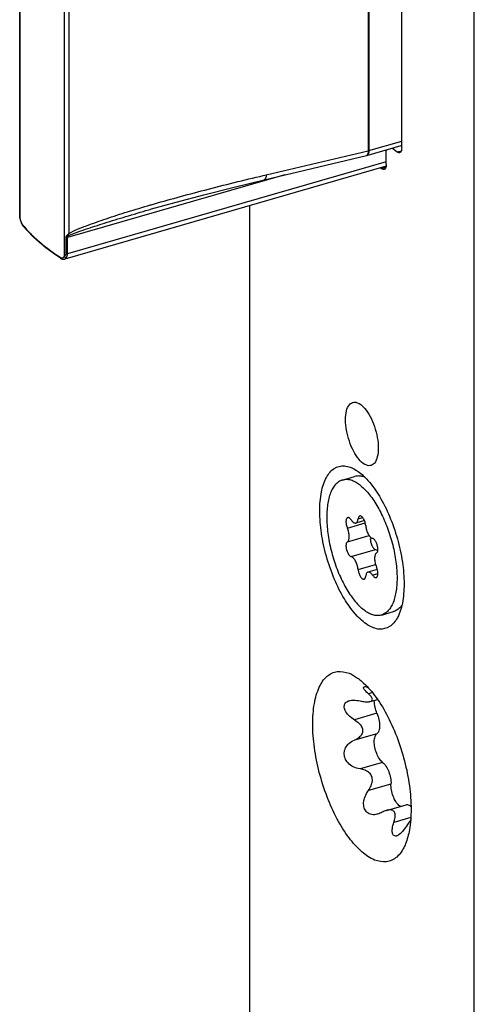
# Model space of a CAD drawing. Units: millimetres. Extents: x 0 to 594, y 0 to 420.
# Drawn here: x 380 to 404, y 142 to 195 of the extents above; entities that cross this region are included whole.
import ezdxf

# ---------------------------------------------------------------- set-up
doc = ezdxf.new("R2010")
doc.units = ezdxf.units.MM
doc.header["$LTSCALE"] = 32.67
for name, color, linetype in [('C96197002_new_view_15_BL47', 7, 'CONTINUOUS'), ('X16004000_GEN_new_view_15_BL24', 7, 'CONTINUOUS'), ('X16400001_new_view_15_BL29', 7, 'CONTINUOUS')]:
    doc.layers.add(name, color=color, linetype=linetype)

# ---------------------------------------------------------------- blocks, each defined once
blk = doc.blocks.new('X16004000_GEN_NEW_VIEW_15_BL24', base_point=(399.085, 234.815))
at = {"layer": 'X16004000_GEN_new_view_15_BL24', "color": 7, "linetype": 'CONTINUOUS'}
for p, q in [((403.786, 112.33), (403.786, 346.157)), ((399.911, 187.782), (399.911, 214.196)), ((399.086, 186.895), (399.086, 187.631)), ((399.425, 187.771), (399.661, 187.566)), ((398.787, 186.721), (398.836, 186.678)), ((391.786, 184.7), (391.786, 122.722)), ((398.22, 158.242), (398.613, 158.355)), ((399.094, 152.431), (400.153, 152.736))]:
    blk.add_line(p, q, dxfattribs=at)
at = {"layer": 'X16004000_GEN_new_view_15_BL24', "color": 9, "linetype": 'CONTINUOUS'}
for p, q in [((399.661, 187.566), (399.892, 187.633)), ((398.836, 186.678), (399.067, 186.745)), ((398.344, 158.716), (398.133, 158.655)), ((398.591, 157.614), (397.385, 157.266)), ((398.591, 156.523), (397.385, 156.175)), ((398.893, 154.995), (397.688, 154.647)), ((399.339, 153.838), (398.133, 153.49)), ((400.394, 152.048), (399.494, 151.788))]:
    blk.add_line(p, q, dxfattribs=at)
at = {"layer": 'X16004000_GEN_new_view_15_BL24', "color": 7, "linetype": 'CONTINUOUS'}
for points in [[(399.088, 187.674), (399.087, 187.66), (399.086, 187.645), (399.086, 187.631)], [(399.086, 186.895), (399.086, 186.865), (399.085, 186.835), (399.08, 186.805)], [(397.482, 170.582), (397.519, 170.558), (397.555, 170.534), (397.59, 170.509)], [(399.678, 152.784), (399.647, 152.82), (399.62, 152.858), (399.595, 152.898)], [(399.096, 152.431), (399.015, 152.407), (398.938, 152.373), (398.864, 152.333)], [(398.864, 152.333), (398.789, 152.292), (398.709, 152.257), (398.627, 152.234)], [(400.39, 151.923), (400.331, 151.842), (400.277, 151.762), (400.224, 151.679)]]:
    blk.add_open_spline(points, degree=3, dxfattribs=at)
for points, knots in [([(399.8, 187.52), (399.786, 187.516), (399.734, 187.511), (399.689, 187.542), (399.661, 187.566)], [0, 0, 0, 0, 0.280126, 1, 1, 1, 1]), ([(399.911, 187.782), (399.911, 187.732), (399.903, 187.647), (399.861, 187.548), (399.814, 187.524), (399.8, 187.52)], [0, 0, 0, 0, 0.499725, 0.858854, 1, 1, 1, 1]), ([(398.975, 186.633), (398.961, 186.629), (398.909, 186.623), (398.864, 186.655), (398.836, 186.678)], [0, 0, 0, 0, 0.280126, 1, 1, 1, 1]), ([(399.08, 186.805), (399.077, 186.785), (399.066, 186.73), (399.036, 186.66), (398.989, 186.637), (398.975, 186.633)], [0, 0, 0, 0, 0.28643, 0.798676, 1, 1, 1, 1]), ([(396.911, 173.277), (396.911, 173.435), (396.937, 173.713), (397.067, 174.07), (397.296, 174.219), (397.424, 174.214), (397.461, 174.208)], [0, 0, 0, 0, 0.390818, 0.685073, 0.906926, 1, 1, 1, 1]), ([(397.461, 174.208), (397.521, 174.197), (397.712, 174.119), (397.975, 173.862), (398.25, 173.438), (398.472, 172.911), (398.621, 172.341), (398.661, 171.95), (398.661, 171.761)], [0, 0, 0, 0, 0.063037, 0.20373, 0.383603, 0.589383, 0.801732, 1, 1, 1, 1]), ([(398.41, 170.919), (398.356, 170.872), (398.2, 170.789), (397.888, 170.892), (397.597, 171.176), (397.323, 171.6), (397.1, 172.126), (396.952, 172.696), (396.911, 173.088), (396.911, 173.277)], [0, 0, 0, 0, 0.06513, 0.157459, 0.283974, 0.445721, 0.630763, 0.821713, 1, 1, 1, 1]), ([(398.661, 171.761), (398.661, 171.602), (398.636, 171.325), (398.53, 171.035), (398.427, 170.933), (398.41, 170.919)], [0, 0, 0, 0, 0.530383, 0.929718, 1, 1, 1, 1]), ([(395.536, 168.405), (395.536, 168.746), (395.582, 169.365), (395.821, 170.162), (396.25, 170.722), (396.894, 170.876), (397.284, 170.705), (397.476, 170.585), (397.482, 170.582)], [0, 0, 0, 0, 0.276122, 0.498189, 0.669227, 0.819006, 0.995125, 1, 1, 1, 1]), ([(397.59, 170.509), (397.782, 170.373), (398.204, 169.969), (398.772, 169.163), (399.294, 168.112), (399.703, 166.933), (399.967, 165.718), (400.036, 164.902), (400.036, 164.508)], [0, 0, 0, 0, 0.105034, 0.261888, 0.441285, 0.632387, 0.822743, 1, 1, 1, 1]), ([(397.427, 162.92), (397.211, 163.168), (396.792, 163.768), (396.279, 164.801), (395.869, 165.98), (395.606, 167.195), (395.536, 168.012), (395.536, 168.405)], [0, 0, 0, 0, 0.167071, 0.369514, 0.585164, 0.799972, 1, 1, 1, 1]), ([(400.036, 164.508), (400.036, 164.167), (399.997, 163.627), (399.856, 163.106), (399.781, 162.924)], [0, 0, 0, 0, 0.634718, 1, 1, 1, 1]), ([(399.781, 162.924), (399.751, 162.851), (399.626, 162.587), (399.323, 162.192), (398.679, 162.037), (398.024, 162.324), (397.64, 162.679), (397.44, 162.906), (397.427, 162.92)], [0, 0, 0, 0, 0.078499, 0.291085, 0.477246, 0.696147, 0.98034, 1, 1, 1, 1]), ([(395.161, 157.039), (395.161, 157.406), (395.207, 158.079), (395.447, 158.962), (395.856, 159.606), (396.48, 159.911), (397.084, 159.789), (397.42, 159.594), (397.56, 159.492)], [0, 0, 0, 0, 0.246064, 0.448671, 0.608129, 0.74179, 0.884586, 1, 1, 1, 1]), ([(397.56, 159.492), (397.638, 159.436), (397.976, 159.163), (398.527, 158.539), (399.143, 157.542), (399.673, 156.364), (400.082, 155.082), (400.344, 153.781), (400.411, 152.911), (400.411, 152.492)], [0, 0, 0, 0, 0.037152, 0.166797, 0.319442, 0.488269, 0.664396, 0.83812, 1, 1, 1, 1]), ([(398.133, 158.655), (398.065, 158.715), (397.986, 158.805), (397.846, 158.956), (397.897, 159.015), (397.914, 159.025)], [0, 0, 0, 0, 0.570693, 0.881688, 1, 1, 1, 1]), ([(397.914, 159.025), (397.918, 159.028), (397.966, 159.054), (398.041, 159.017), (398.104, 158.988), (398.122, 158.98)], [0, 0, 0, 0, 0.068495, 0.734542, 1, 1, 1, 1]), ([(397.385, 157.266), (397.275, 157.333), (397.085, 157.477), (396.892, 157.728), (396.818, 157.974), (396.895, 158.184), (397.023, 158.257), (397.098, 158.281), (397.107, 158.284)], [0, 0, 0, 0, 0.28579, 0.519185, 0.69218, 0.829022, 0.978605, 1, 1, 1, 1]), ([(397.107, 158.284), (397.185, 158.306), (397.381, 158.323), (397.576, 158.295), (397.688, 158.27)], [0, 0, 0, 0, 0.409822, 1, 1, 1, 1]), ([(397.688, 158.27), (397.779, 158.249), (397.944, 158.221), (398.121, 158.223), (398.212, 158.238), (398.228, 158.242)], [0, 0, 0, 0, 0.516096, 0.913773, 1, 1, 1, 1]), ([(398.228, 158.242), (398.259, 158.25), (398.318, 158.275), (398.363, 158.393), (398.267, 158.527), (398.187, 158.608), (398.133, 158.655)], [0, 0, 0, 0, 0.168743, 0.347618, 0.607441, 1, 1, 1, 1]), ([(398.591, 157.614), (398.546, 157.72), (398.479, 157.934), (398.447, 158.172), (398.447, 158.294), (398.447, 158.308)], [0, 0, 0, 0, 0.482749, 0.941667, 1, 1, 1, 1]), ([(398.591, 157.614), (398.637, 157.505), (398.706, 157.285), (398.744, 156.966), (398.722, 156.703), (398.643, 156.557), (398.591, 156.523)], [0, 0, 0, 0, 0.309008, 0.601121, 0.83679, 1, 1, 1, 1]), ([(397.385, 157.266), (397.469, 157.215), (397.618, 157.106), (397.781, 156.907), (397.825, 156.752), (397.825, 156.682)], [0, 0, 0, 0, 0.389569, 0.722769, 1, 1, 1, 1]), ([(400.112, 150.644), (400.096, 150.603), (399.982, 150.343), (399.716, 149.924), (399.093, 149.619), (398.39, 149.761), (397.711, 150.237), (397.046, 150.992), (396.43, 151.989), (395.9, 153.166), (395.49, 154.448), (395.229, 155.75), (395.161, 156.619), (395.161, 157.039)], [0, 0, 0, 0, 0.012581, 0.08151, 0.139288, 0.201014, 0.278735, 0.375851, 0.490197, 0.616665, 0.748601, 0.878736, 1, 1, 1, 1]), ([(397.825, 156.682), (397.825, 156.614), (397.784, 156.467), (397.618, 156.291), (397.469, 156.209), (397.385, 156.175)], [0, 0, 0, 0, 0.288002, 0.616335, 1, 1, 1, 1]), ([(397.688, 154.647), (397.562, 154.663), (397.324, 154.731), (397.039, 154.938), (396.869, 155.208), (396.823, 155.499), (396.899, 155.781), (397.094, 156.024), (397.281, 156.133), (397.385, 156.175)], [0, 0, 0, 0, 0.171101, 0.327178, 0.465656, 0.590403, 0.714024, 0.848196, 1, 1, 1, 1]), ([(398.893, 154.995), (398.825, 155.046), (398.701, 155.197), (398.564, 155.472), (398.47, 155.789), (398.437, 156.098), (398.462, 156.352), (398.54, 156.491), (398.591, 156.523)], [0, 0, 0, 0, 0.151388, 0.341445, 0.546444, 0.738193, 0.892427, 1, 1, 1, 1]), ([(398.893, 154.995), (398.964, 154.943), (399.091, 154.786), (399.23, 154.501), (399.322, 154.175), (399.343, 153.947), (399.339, 153.838)], [0, 0, 0, 0, 0.206233, 0.465618, 0.743664, 1, 1, 1, 1]), ([(398.133, 153.49), (398.193, 153.57), (398.29, 153.734), (398.359, 153.997), (398.326, 154.248), (398.185, 154.454), (397.96, 154.592), (397.782, 154.635), (397.688, 154.647)], [0, 0, 0, 0, 0.189669, 0.359255, 0.508728, 0.655651, 0.81863, 1, 1, 1, 1]), ([(398.627, 152.234), (398.596, 152.225), (398.469, 152.195), (398.248, 152.196), (398.012, 152.34), (397.887, 152.577), (397.864, 152.866), (397.943, 153.187), (398.06, 153.391), (398.133, 153.49)], [0, 0, 0, 0, 0.051946, 0.208381, 0.34284, 0.475695, 0.625477, 0.800875, 1, 1, 1, 1]), ([(399.595, 152.898), (399.538, 152.99), (399.441, 153.193), (399.355, 153.511), (399.334, 153.733), (399.339, 153.838)], [0, 0, 0, 0, 0.329185, 0.678525, 1, 1, 1, 1]), ([(399.494, 151.788), (399.524, 151.872), (399.567, 152.025), (399.576, 152.242), (399.488, 152.412), (399.307, 152.474), (399.175, 152.454), (399.101, 152.433), (399.096, 152.431)], [0, 0, 0, 0, 0.259557, 0.462941, 0.618683, 0.777071, 0.984311, 1, 1, 1, 1]), ([(399.842, 152.644), (399.814, 152.658), (399.754, 152.702), (399.704, 152.753), (399.678, 152.784)], [0, 0, 0, 0, 0.426743, 1, 1, 1, 1]), ([(400.411, 152.492), (400.411, 152.124), (400.369, 151.495), (400.211, 150.885), (400.112, 150.644)], [0, 0, 0, 0, 0.58647, 1, 1, 1, 1]), ([(400.155, 152.734), (400.174, 152.74), (400.259, 152.752), (400.344, 152.695), (400.4, 152.643), (400.407, 152.636)], [0, 0, 0, 0, 0.198519, 0.890558, 1, 1, 1, 1]), ([(399.633, 151.068), (399.623, 151.066), (399.571, 151.057), (399.455, 151.081), (399.393, 151.265), (399.407, 151.501), (399.457, 151.686), (399.494, 151.788)], [0, 0, 0, 0, 0.032693, 0.179992, 0.356336, 0.62763, 1, 1, 1, 1]), ([(400.224, 151.679), (400.155, 151.57), (400.022, 151.379), (399.824, 151.175), (399.688, 151.081), (399.633, 151.068)], [0, 0, 0, 0, 0.450667, 0.803202, 1, 1, 1, 1])]:
    blk.add_open_spline(points, degree=3, knots=knots, dxfattribs=at)
blk = doc.blocks.new('X16400001_NEW_VIEW_15_BL29', base_point=(389.716, 200.391))
at = {"layer": 'X16400001_new_view_15_BL29', "color": 7, "linetype": 'CONTINUOUS'}
for p, q in [((396.786, 218.938), (379.644, 213.99)), ((379.524, 213.838), (379.52, 213.787)), ((379.532, 213.87), (379.524, 213.838)), ((379.532, 213.87), (379.532, 213.87)), ((379.52, 213.787), (379.52, 213.787)), ((379.52, 199.118), (379.52, 213.786)), ((382.136, 210.489), (382.137, 183.213)), ((379.52, 195.995), (379.52, 184.133)), ((398.048, 187.374), (399.877, 187.902)), ((392.577, 186.084), (398.024, 187.367)), ((399.08, 186.805), (381.922, 181.852)), ((386.559, 184.521), (386.56, 184.521)), ((379.66, 183.671), (379.68, 183.646)), ((381.702, 181.895), (381.75, 181.868)), ((381.864, 181.844), (381.922, 181.852))]:
    blk.add_line(p, q, dxfattribs=at)
at = {"layer": 'X16400001_new_view_15_BL29', "color": 9, "linetype": 'CONTINUOUS'}
for p, q in [((396.861, 218.873), (379.756, 213.935)), ((381.756, 212.203), (398.844, 217.136)), ((382.073, 211.573), (399.094, 216.486)), ((399.101, 215.622), (382.073, 210.707)), ((399.474, 215.008), (392.463, 212.984)), ((399.715, 214.789), (397.909, 214.268)), ((379.645, 213.99), (379.646, 213.991)), ((397.909, 214.268), (392.463, 212.984)), ((399.911, 214.124), (398.159, 213.618)), ((379.533, 199.122), (379.533, 213.819)), ((398.122, 213.609), (392.676, 212.325)), ((398.122, 213.609), (398.122, 187.628)), ((398.159, 213.618), (398.159, 187.637)), ((381.896, 211.773), (381.896, 181.984)), ((381.994, 211.568), (381.994, 210.702)), ((382.073, 211.573), (382.073, 210.707)), ((379.533, 184.03), (379.533, 195.999)), ((398.159, 187.637), (399.911, 188.143)), ((392.676, 186.344), (398.122, 187.628)), ((399.086, 187.039), (382.073, 182.128)), ((393.664, 186.34), (382.073, 182.994)), ((381.994, 182.123), (381.994, 182.989)), ((382.073, 182.128), (382.073, 182.994))]:
    blk.add_line(p, q, dxfattribs=at)
at = {"layer": 'X16400001_new_view_15_BL29', "color": 7, "linetype": 'CONTINUOUS'}
for points in [[(379.646, 213.991), (379.625, 213.983), (379.587, 213.958), (379.557, 213.922), (379.535, 213.877), (379.532, 213.87)], [(398.024, 187.367), (398.028, 187.368), (398.035, 187.37), (398.043, 187.372), (398.048, 187.374)], [(386.559, 184.521), (387.88, 184.892), (389.346, 185.283), (390.961, 185.693), (392.577, 186.084)], [(379.52, 184.133), (379.524, 184.061), (379.528, 184.03)], [(379.528, 184.03), (379.545, 183.953), (379.576, 183.847)], [(379.576, 183.847), (379.614, 183.751), (379.66, 183.671)], [(381.702, 181.895), (381.3, 182.166), (380.924, 182.447), (380.573, 182.736), (380.248, 183.033), (379.949, 183.337), (379.678, 183.647)], [(381.75, 181.868), (381.807, 181.849), (381.864, 181.844)]]:
    blk.add_lwpolyline(points, dxfattribs=at)
at = {"layer": 'X16400001_new_view_15_BL29', "color": 9, "linetype": 'CONTINUOUS'}
for points, knots in [([(379.532, 213.87), (379.531, 213.867), (379.526, 213.85), (379.528, 213.832), (379.533, 213.819)], [0, 0, 0, 0, 0.200884, 1, 1, 1, 1]), ([(379.533, 213.819), (379.539, 213.836), (379.551, 213.866), (379.589, 213.88), (379.606, 213.875), (379.612, 213.873)], [0, 0, 0, 0, 0.502925, 0.831041, 1, 1, 1, 1]), ([(379.646, 213.99), (379.652, 213.992), (379.675, 213.995), (379.716, 213.975), (379.742, 213.95), (379.756, 213.935)], [0, 0, 0, 0, 0.142856, 0.528134, 1, 1, 1, 1]), ([(379.756, 213.935), (379.739, 213.931), (379.707, 213.916), (379.673, 213.878), (379.663, 213.845), (379.663, 213.829)], [0, 0, 0, 0, 0.3396, 0.682802, 1, 1, 1, 1]), ([(379.663, 213.829), (379.839, 213.615), (380.232, 213.194), (380.909, 212.612), (381.411, 212.258), (381.677, 212.086)], [0, 0, 0, 0, 0.311396, 0.644539, 1, 1, 1, 1]), ([(379.756, 213.935), (379.931, 213.722), (380.321, 213.304), (380.993, 212.726), (381.492, 212.374), (381.756, 212.203)], [0, 0, 0, 0, 0.31138, 0.644558, 1, 1, 1, 1]), ([(398.159, 213.618), (398.159, 213.679), (398.144, 213.805), (398.092, 213.986), (398.016, 214.145), (397.947, 214.235), (397.909, 214.268)], [0, 0, 0, 0, 0.257423, 0.531598, 0.788878, 1, 1, 1, 1]), ([(398.122, 213.609), (398.122, 213.67), (398.11, 213.796), (398.065, 213.978), (398.001, 214.139), (397.942, 214.233), (397.909, 214.268)], [0, 0, 0, 0, 0.260704, 0.537627, 0.794572, 1, 1, 1, 1]), ([(379.52, 213.787), (379.52, 213.79), (379.52, 213.797), (379.523, 213.809), (379.53, 213.816), (379.533, 213.819)], [0, 0, 0, 0, 0.196408, 0.613015, 1, 1, 1, 1]), ([(398.159, 213.618), (398.153, 213.616), (398.141, 213.613), (398.128, 213.61), (398.122, 213.609)], [0, 0, 0, 0, 0.496149, 1, 1, 1, 1]), ([(392.463, 212.984), (391.835, 212.82), (390.619, 212.506), (388.862, 212.066), (387.248, 211.674), (385.782, 211.33), (384.451, 211.033), (383.24, 210.786), (382.467, 210.637), (382.095, 210.608)], [0, 0, 0, 0, 0.18298, 0.354035, 0.510591, 0.651327, 0.7786, 0.895004, 1, 1, 1, 1]), ([(392.676, 212.325), (392.676, 212.408), (392.654, 212.576), (392.584, 212.799), (392.509, 212.935), (392.463, 212.984)], [0, 0, 0, 0, 0.353113, 0.713509, 1, 1, 1, 1]), ([(392.676, 212.325), (392.04, 212.175), (390.807, 211.894), (389.025, 211.51), (387.385, 211.185), (385.895, 210.907), (384.539, 210.693), (383.306, 210.538), (382.51, 210.45), (382.136, 210.489)], [0, 0, 0, 0, 0.182984, 0.353977, 0.510453, 0.651188, 0.778238, 0.894589, 1, 1, 1, 1]), ([(381.756, 212.203), (381.741, 212.197), (381.713, 212.177), (381.685, 212.135), (381.677, 212.102), (381.677, 212.086)], [0, 0, 0, 0, 0.322888, 0.67221, 1, 1, 1, 1]), ([(381.677, 212.086), (381.704, 212.068), (381.754, 212.024), (381.815, 211.945), (381.862, 211.86), (381.886, 211.802), (381.896, 211.773)], [0, 0, 0, 0, 0.251883, 0.511331, 0.764386, 1, 1, 1, 1]), ([(381.756, 212.203), (381.789, 212.18), (381.849, 212.124), (381.921, 212.025), (381.977, 211.919), (382.006, 211.846), (382.017, 211.81)], [0, 0, 0, 0, 0.249327, 0.508701, 0.762946, 1, 1, 1, 1]), ([(382.017, 211.81), (382.003, 211.804), (381.974, 211.794), (381.933, 211.782), (381.907, 211.775), (381.896, 211.773)], [0, 0, 0, 0, 0.365996, 0.725902, 1, 1, 1, 1]), ([(381.896, 211.773), (381.901, 211.764), (381.911, 211.747), (381.927, 211.721), (381.944, 211.694), (381.961, 211.665), (381.977, 211.635), (381.99, 211.603), (381.994, 211.58), (381.994, 211.568)], [0, 0, 0, 0, 0.126399, 0.260209, 0.400394, 0.546192, 0.696134, 0.847483, 1, 1, 1, 1]), ([(382.017, 211.81), (382.02, 211.801), (382.026, 211.783), (382.035, 211.754), (382.045, 211.724), (382.055, 211.69), (382.064, 211.654), (382.071, 211.615), (382.073, 211.587), (382.073, 211.573)], [0, 0, 0, 0, 0.113858, 0.236288, 0.367482, 0.508496, 0.660509, 0.824108, 1, 1, 1, 1]), ([(382.073, 211.573), (382.064, 211.57), (382.047, 211.567), (382.021, 211.565), (382.003, 211.567), (381.994, 211.568)], [0, 0, 0, 0, 0.322384, 0.661861, 1, 1, 1, 1]), ([(382.073, 210.707), (382.064, 210.704), (382.047, 210.701), (382.021, 210.699), (382.003, 210.701), (381.994, 210.702)], [0, 0, 0, 0, 0.322385, 0.661861, 1, 1, 1, 1]), ([(381.994, 210.702), (381.994, 210.694), (381.995, 210.677), (382, 210.652), (382.009, 210.629), (382.02, 210.608), (382.034, 210.589), (382.049, 210.572), (382.066, 210.56), (382.084, 210.55), (382.097, 210.546), (382.103, 210.544)], [0, 0, 0, 0, 0.121852, 0.243874, 0.364811, 0.483085, 0.597072, 0.705648, 0.808355, 0.905594, 1, 1, 1, 1]), ([(382.073, 210.707), (382.073, 210.7), (382.073, 210.688), (382.075, 210.669), (382.078, 210.652), (382.083, 210.636), (382.088, 210.621), (382.093, 210.612), (382.095, 210.608)], [0, 0, 0, 0, 0.184982, 0.366053, 0.540603, 0.705899, 0.859588, 1, 1, 1, 1]), ([(398.159, 187.637), (398.159, 187.587), (398.151, 187.502), (398.108, 187.403), (398.061, 187.379), (398.047, 187.375)], [0, 0, 0, 0, 0.499704, 0.85884, 1, 1, 1, 1]), ([(398.122, 187.628), (398.128, 187.629), (398.141, 187.632), (398.153, 187.636), (398.159, 187.637)], [0, 0, 0, 0, 0.503851, 1, 1, 1, 1]), ([(398.118, 187.548), (398.115, 187.525), (398.105, 187.468), (398.082, 187.397), (398.039, 187.374), (398.027, 187.371)], [0, 0, 0, 0, 0.330732, 0.824819, 1, 1, 1, 1]), ([(386.496, 184.735), (386.51, 184.739), (386.983, 184.876), (387.948, 185.148), (389.428, 185.543), (390.964, 185.933), (392.007, 186.186), (392.524, 186.308)], [0, 0, 0, 0, 0.006865, 0.237179, 0.483054, 0.744245, 1, 1, 1, 1]), ([(392.676, 186.344), (392.676, 186.282), (392.678, 186.187), (392.607, 186.093), (392.577, 186.084)], [0, 0, 0, 0, 0.65371, 1, 1, 1, 1]), ([(382.095, 183.091), (382.398, 183.224), (383.053, 183.448), (384.083, 183.783), (385.213, 184.127), (386.049, 184.373), (386.51, 184.506), (386.559, 184.521)], [0, 0, 0, 0, 0.211495, 0.442457, 0.692971, 0.967321, 1, 1, 1, 1]), ([(382.137, 183.213), (382.438, 183.384), (383.112, 183.641), (384.162, 184.02), (385.301, 184.382), (386.09, 184.617), (386.496, 184.735)], [0, 0, 0, 0, 0.224662, 0.465816, 0.725711, 1, 1, 1, 1]), ([(379.52, 184.133), (379.52, 184.13), (379.52, 184.112), (379.522, 184.078), (379.528, 184.047), (379.533, 184.03)], [0, 0, 0, 0, 0.098361, 0.501146, 1, 1, 1, 1]), ([(379.533, 184.03), (379.541, 183.99), (379.558, 183.916), (379.582, 183.845), (379.595, 183.814)], [0, 0, 0, 0, 0.546293, 1, 1, 1, 1]), ([(379.595, 183.814), (379.605, 183.789), (379.625, 183.746), (379.651, 183.707), (379.663, 183.692)], [0, 0, 0, 0, 0.57212, 1, 1, 1, 1]), ([(379.663, 183.692), (379.663, 183.677), (379.668, 183.661), (379.677, 183.648), (379.678, 183.647)], [0, 0, 0, 0, 0.903383, 1, 1, 1, 1]), ([(379.692, 183.657), (379.86, 183.455), (380.244, 183.046), (380.909, 182.474), (381.411, 182.12), (381.677, 181.948)], [0, 0, 0, 0, 0.299559, 0.63845, 1, 1, 1, 1]), ([(381.994, 182.989), (381.994, 182.999), (381.996, 183.017), (382.002, 183.043), (382.013, 183.066), (382.026, 183.086), (382.036, 183.097), (382.042, 183.103)], [0, 0, 0, 0, 0.226555, 0.437615, 0.634152, 0.819484, 1, 1, 1, 1]), ([(381.994, 182.989), (382.003, 182.988), (382.021, 182.986), (382.047, 182.988), (382.064, 182.991), (382.073, 182.994)], [0, 0, 0, 0, 0.338138, 0.677615, 1, 1, 1, 1]), ([(382.042, 183.103), (382.053, 183.114), (382.076, 183.138), (382.108, 183.175), (382.13, 183.201), (382.137, 183.217)], [0, 0, 0, 0, 0.322726, 0.658847, 1, 1, 1, 1]), ([(382.042, 183.103), (382.048, 183.1), (382.06, 183.096), (382.078, 183.092), (382.09, 183.091), (382.095, 183.091)], [0, 0, 0, 0, 0.357862, 0.694289, 1, 1, 1, 1]), ([(382.073, 182.994), (382.073, 183.002), (382.073, 183.017), (382.077, 183.039), (382.081, 183.059), (382.088, 183.076), (382.093, 183.086), (382.095, 183.091)], [0, 0, 0, 0, 0.238519, 0.459334, 0.658679, 0.837208, 1, 1, 1, 1]), ([(382.095, 183.091), (382.1, 183.104), (382.11, 183.131), (382.124, 183.171), (382.134, 183.198), (382.135, 183.212)], [0, 0, 0, 0, 0.32864, 0.669728, 1, 1, 1, 1]), ([(381.677, 181.948), (381.677, 181.934), (381.681, 181.913), (381.696, 181.898), (381.702, 181.895)], [0, 0, 0, 0, 0.673173, 1, 1, 1, 1]), ([(381.792, 181.913), (381.807, 181.914), (381.837, 181.922), (381.861, 181.94), (381.871, 181.95)], [0, 0, 0, 0, 0.517353, 1, 1, 1, 1]), ([(381.896, 181.984), (381.906, 181.989), (381.927, 182.004), (381.957, 182.032), (381.985, 182.071), (381.994, 182.105), (381.994, 182.123)], [0, 0, 0, 0, 0.192618, 0.427536, 0.698871, 1, 1, 1, 1]), ([(381.896, 181.984), (381.905, 181.971), (381.929, 181.949), (381.965, 181.934), (381.988, 181.932), (381.996, 181.932)], [0, 0, 0, 0, 0.400947, 0.807086, 1, 1, 1, 1]), ([(381.923, 181.853), (381.931, 181.855), (381.955, 181.864), (381.989, 181.891), (382.009, 181.92), (382.017, 181.935)], [0, 0, 0, 0, 0.195743, 0.595884, 1, 1, 1, 1]), ([(381.994, 182.123), (382.003, 182.122), (382.021, 182.12), (382.047, 182.122), (382.064, 182.125), (382.073, 182.128)], [0, 0, 0, 0, 0.338139, 0.677616, 1, 1, 1, 1]), ([(382.017, 181.935), (382.023, 181.945), (382.035, 181.969), (382.049, 182.003), (382.056, 182.025), (382.059, 182.034)], [0, 0, 0, 0, 0.338833, 0.756252, 1, 1, 1, 1]), ([(382.059, 182.034), (382.062, 182.043), (382.069, 182.074), (382.073, 182.106), (382.073, 182.128)], [0, 0, 0, 0, 0.302671, 1, 1, 1, 1])]:
    blk.add_open_spline(points, degree=3, knots=knots, dxfattribs=at)
for points in [[(379.612, 213.873), (379.618, 213.87), (379.624, 213.867), (379.629, 213.863)], [(379.629, 213.863), (379.635, 213.858), (379.641, 213.853), (379.646, 213.848)], [(379.646, 213.848), (379.652, 213.842), (379.658, 213.836), (379.663, 213.829)], [(398.122, 187.628), (398.122, 187.601), (398.121, 187.574), (398.118, 187.548)], [(398.027, 187.371), (398.025, 187.37), (398.024, 187.37), (398.023, 187.37)], [(392.524, 186.308), (392.574, 186.32), (392.625, 186.332), (392.676, 186.344)], [(379.533, 184.03), (379.532, 184.03), (379.532, 184.03), (379.532, 184.03)], [(379.663, 183.692), (379.673, 183.68), (379.682, 183.668), (379.692, 183.657)], [(381.677, 181.948), (381.696, 181.935), (381.717, 181.925), (381.739, 181.919)], [(381.739, 181.919), (381.756, 181.914), (381.774, 181.912), (381.792, 181.913)], [(381.871, 181.95), (381.876, 181.955), (381.88, 181.96), (381.884, 181.966)], [(381.884, 181.966), (381.889, 181.972), (381.892, 181.978), (381.896, 181.984)], [(381.996, 181.932), (382.003, 181.932), (382.01, 181.933), (382.017, 181.935)]]:
    blk.add_open_spline(points, degree=3, dxfattribs=at)
at = {"layer": 'X16400001_new_view_15_BL29', "color": 7, "linetype": 'CONTINUOUS'}
for points, knots in [([(382.095, 210.608), (382.094, 210.596), (382.092, 210.575), (382.098, 210.553), (382.103, 210.544)], [0, 0, 0, 0, 0.546868, 1, 1, 1, 1]), ([(382.136, 210.49), (382.131, 210.499), (382.121, 210.518), (382.109, 210.535), (382.103, 210.544)], [0, 0, 0, 0, 0.486178, 1, 1, 1, 1]), ([(380.132, 199.397), (380.075, 199.377), (380.008, 199.325), (379.963, 199.262), (379.954, 199.248)], [0, 0, 0, 0, 0.788324, 1, 1, 1, 1]), ([(380.368, 199.366), (380.304, 199.397), (380.222, 199.421), (380.145, 199.401), (380.132, 199.397)], [0, 0, 0, 0, 0.832897, 1, 1, 1, 1]), ([(381.427, 197.183), (381.427, 197.355), (381.382, 197.712), (381.223, 198.228), (380.994, 198.701), (380.726, 199.082), (380.513, 199.288), (380.384, 199.358), (380.368, 199.366)], [0, 0, 0, 0, 0.205535, 0.426879, 0.643217, 0.832713, 0.97906, 1, 1, 1, 1]), ([(381.245, 196.489), (381.305, 196.565), (381.401, 196.794), (381.427, 197.037), (381.427, 197.183)], [0, 0, 0, 0, 0.396801, 1, 1, 1, 1]), ([(381.018, 196.324), (381.09, 196.346), (381.173, 196.402), (381.234, 196.474), (381.245, 196.489)], [0, 0, 0, 0, 0.801581, 1, 1, 1, 1]), ([(380.747, 196.346), (380.819, 196.317), (380.913, 196.299), (381.003, 196.32), (381.018, 196.324)], [0, 0, 0, 0, 0.822092, 1, 1, 1, 1])]:
    blk.add_open_spline(points, degree=3, knots=knots, dxfattribs=at)
blk = doc.blocks.new('C96197002_NEW_VIEW_15_BL47', base_point=(397.913, 166.55))
at = {"layer": 'C96197002_new_view_15_BL47', "color": 7, "linetype": 'CONTINUOUS'}
for p, q in [((396.746, 170.059), (397.396, 170.247)), ((397.922, 167.897), (397.464, 167.765)), ((398.605, 165.292), (398.109, 165.149)), ((398.826, 162.854), (399.476, 163.041))]:
    blk.add_line(p, q, dxfattribs=at)
at = {"layer": 'C96197002_new_view_15_BL47', "color": 9, "linetype": 'CONTINUOUS'}
for p, q in [((397.011, 167.496), (397.964, 167.771)), ((397.583, 167.98), (397.833, 168.052)), ((397.011, 166.76), (398.173, 167.096)), ((397.215, 165.973), (398.514, 166.348)), ((397.583, 165.286), (398.512, 165.555)), ((398.358, 164.983), (398.636, 165.063))]:
    blk.add_line(p, q, dxfattribs=at)
at = {"layer": 'C96197002_new_view_15_BL47', "color": 7, "linetype": 'CONTINUOUS'}
for points, knots in [([(397.936, 170.207), (397.874, 170.231), (397.742, 170.27), (397.557, 170.281), (397.44, 170.26), (397.396, 170.247)], [0, 0, 0, 0, 0.359507, 0.747519, 1, 1, 1, 1]), ([(396.746, 170.059), (396.725, 170.053), (396.638, 170.024), (396.492, 169.94), (396.329, 169.776), (396.192, 169.562), (396.08, 169.3), (395.995, 168.995), (395.938, 168.651), (395.91, 168.272), (395.911, 167.865), (395.941, 167.437), (395.999, 166.992), (396.086, 166.54), (396.199, 166.086), (396.337, 165.638), (396.497, 165.203), (396.678, 164.787), (396.875, 164.397), (397.087, 164.04), (397.31, 163.72), (397.54, 163.442), (397.704, 163.281), (397.786, 163.209)], [0, 0, 0, 0, 0.008561, 0.035909, 0.065481, 0.098471, 0.135568, 0.177038, 0.222837, 0.272696, 0.326177, 0.382721, 0.441674, 0.502319, 0.563891, 0.625605, 0.686672, 0.746316, 0.803803, 0.858451, 0.909665, 0.95696, 1, 1, 1, 1]), ([(397.786, 169.704), (397.712, 169.769), (397.564, 169.882), (397.332, 170.01), (397.105, 170.082), (396.907, 170.094), (396.791, 170.072), (396.746, 170.059)], [0, 0, 0, 0, 0.257798, 0.487287, 0.691962, 0.87855, 1, 1, 1, 1]), ([(398.021, 169.475), (398.103, 169.387), (398.263, 169.194), (398.485, 168.874), (398.697, 168.516), (398.895, 168.126), (399.075, 167.711), (399.236, 167.275), (399.373, 166.827), (399.487, 166.373), (399.573, 165.921), (399.632, 165.477), (399.662, 165.048), (399.663, 164.641), (399.635, 164.263), (399.578, 163.918), (399.493, 163.613), (399.381, 163.351), (399.243, 163.137), (399.08, 162.974), (398.934, 162.889), (398.847, 162.86), (398.826, 162.854)], [0, 0, 0, 0, 0.049422, 0.102939, 0.160046, 0.220118, 0.282445, 0.346258, 0.410748, 0.475089, 0.538461, 0.600066, 0.659153, 0.71504, 0.767141, 0.815, 0.858335, 0.8971, 0.931574, 0.962476, 0.991054, 1, 1, 1, 1]), ([(397.672, 168.141), (397.665, 168.139), (397.644, 168.13), (397.615, 168.099), (397.593, 168.045), (397.585, 168.003), (397.583, 167.98)], [0, 0, 0, 0, 0.10548, 0.344353, 0.639432, 1, 1, 1, 1]), ([(397.99, 167.627), (397.987, 167.658), (397.978, 167.72), (397.954, 167.812), (397.922, 167.901), (397.883, 167.981), (397.838, 168.049), (397.791, 168.101), (397.743, 168.135), (397.702, 168.147), (397.679, 168.143), (397.672, 168.141)], [0, 0, 0, 0, 0.142404, 0.290042, 0.436395, 0.575052, 0.700313, 0.807896, 0.89601, 0.967294, 1, 1, 1, 1]), ([(397.028, 168.055), (397.015, 168.051), (396.987, 168.034), (396.959, 167.989), (396.942, 167.928), (396.934, 167.853), (396.938, 167.768), (396.952, 167.677), (396.976, 167.585), (396.998, 167.525), (397.011, 167.496)], [0, 0, 0, 0, 0.068428, 0.153106, 0.258095, 0.383747, 0.526721, 0.681571, 0.84169, 1, 1, 1, 1]), ([(397.215, 167.93), (397.201, 167.952), (397.172, 167.989), (397.125, 168.033), (397.077, 168.058), (397.043, 168.059), (397.028, 168.055), (397.028, 168.055)], [0, 0, 0, 0, 0.322388, 0.592794, 0.811157, 0.993104, 1, 1, 1, 1]), ([(397.215, 167.93), (397.233, 167.904), (397.268, 167.856), (397.328, 167.799), (397.388, 167.765), (397.436, 167.758), (397.459, 167.763), (397.464, 167.765)], [0, 0, 0, 0, 0.30468, 0.563586, 0.775768, 0.951857, 1, 1, 1, 1]), ([(397.464, 167.765), (397.476, 167.768), (397.506, 167.783), (397.543, 167.828), (397.57, 167.897), (397.58, 167.95), (397.583, 167.98)], [0, 0, 0, 0, 0.14474, 0.375938, 0.658946, 1, 1, 1, 1]), ([(397.99, 167.627), (397.994, 167.588), (398.005, 167.51), (398.034, 167.394), (398.073, 167.282), (398.121, 167.179), (398.175, 167.089), (398.233, 167.017), (398.293, 166.966), (398.337, 166.945), (398.358, 166.941)], [0, 0, 0, 0, 0.143046, 0.291406, 0.439281, 0.580905, 0.711014, 0.825376, 0.921523, 1, 1, 1, 1]), ([(397.011, 166.76), (397.028, 166.77), (397.059, 166.8), (397.089, 166.865), (397.108, 166.947), (397.113, 167.045), (397.106, 167.154), (397.087, 167.269), (397.055, 167.384), (397.027, 167.459), (397.011, 167.496)], [0, 0, 0, 0, 0.073494, 0.162818, 0.271344, 0.398122, 0.539687, 0.691094, 0.846564, 1, 1, 1, 1]), ([(397.011, 166.76), (396.998, 166.753), (396.973, 166.727), (396.95, 166.674), (396.937, 166.606), (396.935, 166.526), (396.943, 166.438), (396.962, 166.346), (396.991, 166.255), (397.027, 166.17), (397.069, 166.096), (397.115, 166.036), (397.163, 165.993), (397.198, 165.976), (397.215, 165.973)], [0, 0, 0, 0, 0.050701, 0.113199, 0.189736, 0.27921, 0.37864, 0.483974, 0.59061, 0.693834, 0.789235, 0.873166, 0.943365, 1, 1, 1, 1]), ([(398.242, 167.012), (398.239, 166.996), (398.234, 166.95), (398.235, 166.869), (398.249, 166.771), (398.275, 166.671), (398.312, 166.575), (398.356, 166.49), (398.405, 166.421), (398.457, 166.372), (398.496, 166.352), (398.514, 166.348)], [0, 0, 0, 0, 0.063012, 0.183805, 0.316737, 0.455121, 0.591692, 0.719371, 0.832076, 0.925734, 1, 1, 1, 1]), ([(398.561, 166.153), (398.575, 166.16), (398.6, 166.186), (398.623, 166.239), (398.636, 166.307), (398.638, 166.387), (398.63, 166.476), (398.611, 166.568), (398.582, 166.658), (398.546, 166.743), (398.503, 166.817), (398.457, 166.877), (398.41, 166.92), (398.374, 166.937), (398.358, 166.941)], [0, 0, 0, 0, 0.050701, 0.113199, 0.189736, 0.27921, 0.37864, 0.483974, 0.59061, 0.693834, 0.789235, 0.873166, 0.943365, 1, 1, 1, 1]), ([(398.561, 166.153), (398.545, 166.144), (398.514, 166.113), (398.483, 166.049), (398.465, 165.966), (398.459, 165.868), (398.466, 165.759), (398.486, 165.645), (398.517, 165.529), (398.546, 165.454), (398.561, 165.418)], [0, 0, 0, 0, 0.073494, 0.162818, 0.271344, 0.398122, 0.539687, 0.691094, 0.846564, 1, 1, 1, 1]), ([(398.514, 166.348), (398.538, 166.342), (398.58, 166.321), (398.615, 166.291), (398.63, 166.277)], [0, 0, 0, 0, 0.540311, 1, 1, 1, 1]), ([(397.583, 165.286), (397.579, 165.325), (397.568, 165.403), (397.539, 165.519), (397.5, 165.631), (397.452, 165.735), (397.398, 165.824), (397.339, 165.896), (397.28, 165.948), (397.236, 165.968), (397.215, 165.973)], [0, 0, 0, 0, 0.143046, 0.291406, 0.439281, 0.580905, 0.711014, 0.825376, 0.921523, 1, 1, 1, 1]), ([(397.583, 165.286), (397.585, 165.256), (397.595, 165.193), (397.618, 165.101), (397.651, 165.012), (397.69, 164.932), (397.734, 164.864), (397.782, 164.812), (397.829, 164.778), (397.871, 164.767), (397.894, 164.77), (397.901, 164.772)], [0, 0, 0, 0, 0.142404, 0.290042, 0.436395, 0.575052, 0.700313, 0.807896, 0.89601, 0.967294, 1, 1, 1, 1]), ([(398.109, 165.149), (398.097, 165.145), (398.067, 165.13), (398.03, 165.085), (398.002, 165.016), (397.993, 164.963), (397.99, 164.934)], [0, 0, 0, 0, 0.14474, 0.375938, 0.658946, 1, 1, 1, 1]), ([(398.358, 164.983), (398.34, 165.01), (398.304, 165.057), (398.244, 165.114), (398.184, 165.148), (398.137, 165.155), (398.114, 165.15), (398.109, 165.149)], [0, 0, 0, 0, 0.30468, 0.563586, 0.775768, 0.951857, 1, 1, 1, 1]), ([(398.358, 164.983), (398.372, 164.962), (398.4, 164.924), (398.448, 164.88), (398.496, 164.855), (398.53, 164.854), (398.544, 164.858), (398.545, 164.858)], [0, 0, 0, 0, 0.322388, 0.592794, 0.811157, 0.993104, 1, 1, 1, 1]), ([(398.545, 164.858), (398.558, 164.862), (398.585, 164.879), (398.613, 164.924), (398.631, 164.985), (398.638, 165.06), (398.635, 165.145), (398.621, 165.236), (398.597, 165.328), (398.574, 165.389), (398.561, 165.418)], [0, 0, 0, 0, 0.068428, 0.153106, 0.258095, 0.383747, 0.526721, 0.681571, 0.84169, 1, 1, 1, 1]), ([(397.901, 164.772), (397.908, 164.774), (397.928, 164.783), (397.957, 164.814), (397.98, 164.868), (397.988, 164.91), (397.99, 164.934)], [0, 0, 0, 0, 0.10548, 0.344353, 0.639432, 1, 1, 1, 1]), ([(398.826, 162.854), (398.782, 162.841), (398.665, 162.819), (398.468, 162.832), (398.241, 162.903), (398.008, 163.031), (397.861, 163.145), (397.786, 163.209)], [0, 0, 0, 0, 0.12145, 0.308038, 0.512713, 0.742202, 1, 1, 1, 1]), ([(399.914, 163.366), (399.903, 163.351), (399.846, 163.277), (399.73, 163.161), (399.584, 163.077), (399.497, 163.047), (399.476, 163.041)], [0, 0, 0, 0, 0.098156, 0.505402, 0.882025, 1, 1, 1, 1])]:
    blk.add_open_spline(points, degree=3, knots=knots, dxfattribs=at)
for points in [[(397.786, 169.704), (397.867, 169.635), (397.943, 169.56), (398.015, 169.482)], [(398.015, 169.482), (398.017, 169.48), (398.019, 169.477), (398.021, 169.475)]]:
    blk.add_open_spline(points, degree=3, dxfattribs=at)

msp = doc.modelspace()

# ---------------------------------------------------------------- block references
at = {"layer": 'C96197002_new_view_15_BL47'}
msp.add_blockref('C96197002_NEW_VIEW_15_BL47', (397.913, 166.55), dxfattribs=at)
at = {"layer": 'X16004000_GEN_new_view_15_BL24'}
msp.add_blockref('X16004000_GEN_NEW_VIEW_15_BL24', (399.085, 234.815), dxfattribs=at)
at = {"layer": 'X16400001_new_view_15_BL29'}
msp.add_blockref('X16400001_NEW_VIEW_15_BL29', (389.716, 200.391), dxfattribs=at)

doc.saveas('drawing.dxf')
